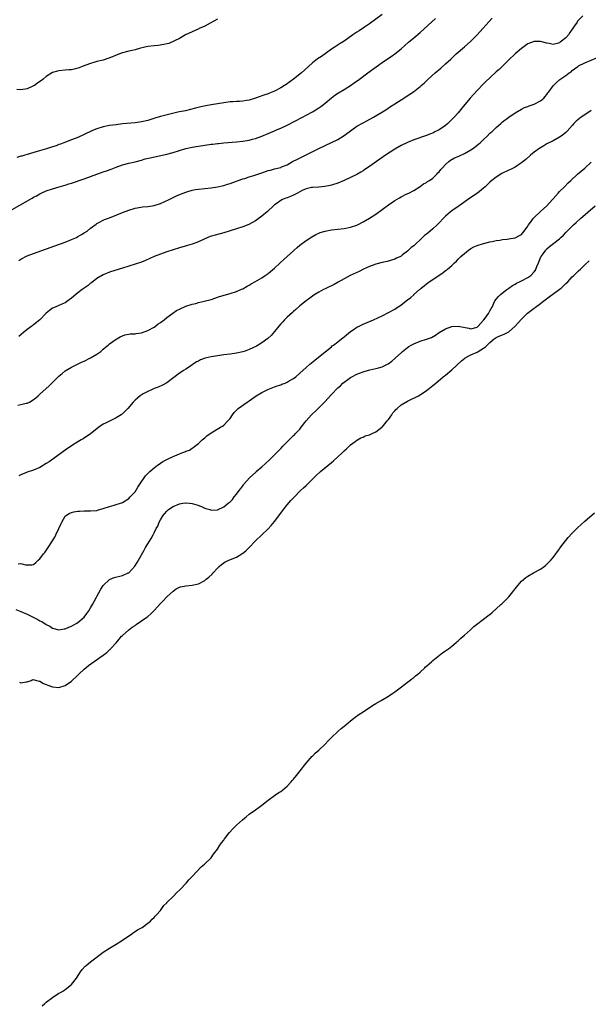
# Model space of a CAD drawing. Units: inches. Extents: x 2514000 to 2517000, y 1536000 to 1539000.
# Drawn here: x 2514181 to 2514360, y 1536703 to 1537014 of the extents above; entities that cross this region are included whole.
import ezdxf

# ---------------------------------------------------------------- set-up
doc = ezdxf.new("R2010")
doc.units = ezdxf.units.IN
doc.header["$MEASUREMENT"] = 0
doc.layers.add('LD25141536_10ft', color=53, linetype='Continuous')

msp = doc.modelspace()

# ---------------------------------------------------------------- linework, layer by layer
at = {"layer": 'LD25141536_10ft'}
for points, elevation in [([(2514295, 1537015.42), (2514291, 1537012.44), (2514289.41, 1537011.41), (2514287.72, 1537010.28), (2514287, 1537009.87), (2514285.74, 1537009), (2514283, 1537007.03), (2514281.78, 1537006.22), (2514279.84, 1537005), (2514279, 1537004.43), (2514275.83, 1537002.17), (2514274.63, 1537001.37), (2514273, 1537000.13), (2514271.73, 1536999), (2514269.56, 1536997), (2514269, 1536996.54), (2514267.04, 1536995), (2514264.68, 1536993.32), (2514264.21, 1536993), (2514263, 1536992.25), (2514261, 1536991.21), (2514259.44, 1536990.56), (2514259, 1536990.41), (2514258, 1536990), (2514257, 1536989.69), (2514256.52, 1536989.48), (2514255, 1536988.97), (2514253, 1536988.35), (2514252.21, 1536988.21), (2514251, 1536988.04), (2514249.95, 1536987.96), (2514249, 1536987.94), (2514247.84, 1536987.84), (2514247, 1536987.79), (2514245, 1536987.53), (2514243, 1536987.24), (2514241.08, 1536986.92), (2514239.41, 1536986.59), (2514237.76, 1536986.24), (2514236.14, 1536985.86), (2514234.56, 1536985.44), (2514232.96, 1536985.04), (2514231, 1536984.63), (2514230.55, 1536984.55), (2514227.95, 1536983.95), (2514225, 1536983.2), (2514223.31, 1536982.69), (2514221, 1536981.98), (2514219, 1536981.52), (2514217, 1536981.24), (2514213, 1536980.87), (2514211, 1536980.61), (2514209, 1536980.31), (2514207, 1536979.92), (2514205, 1536979.35), (2514204.13, 1536979), (2514203.34, 1536978.66), (2514201, 1536977.49), (2514199, 1536976.58), (2514197, 1536975.8), (2514195.1, 1536975.1), (2514193.53, 1536974.47), (2514193, 1536974.32), (2514192.06, 1536973.94), (2514191, 1536973.62), (2514189.06, 1536973), (2514186.16, 1536972.16), (2514183, 1536971.2), (2514182.25, 1536971), (2514181.28, 1536970.72), (2514181, 1536970.62), (2514179.72, 1536970.28)], 6610), ([(2514176.7, 1536953), (2514184.57, 1536957.43), (2514185, 1536957.71), (2514185.86, 1536958.14), (2514187, 1536958.81), (2514187.39, 1536959), (2514189, 1536959.69), (2514191, 1536960.39), (2514193.07, 1536961), (2514194.58, 1536961.42), (2514195, 1536961.52), (2514196.12, 1536961.88), (2514197, 1536962.15), (2514201, 1536963.49), (2514205, 1536965.01), (2514207, 1536965.68), (2514208, 1536966), (2514209.46, 1536966.54), (2514211, 1536967.16), (2514213, 1536967.88), (2514215, 1536968.44), (2514217, 1536968.92), (2514219, 1536969.44), (2514220.22, 1536969.78), (2514221.82, 1536970.18), (2514227, 1536971.34), (2514229, 1536971.88), (2514231, 1536972.49), (2514233, 1536973.05), (2514235, 1536973.51), (2514236.26, 1536973.74), (2514237, 1536973.87), (2514239, 1536974.16), (2514241, 1536974.41), (2514241.54, 1536974.46), (2514243, 1536974.65), (2514243.34, 1536974.66), (2514245, 1536974.86), (2514249, 1536975.16), (2514251, 1536975.4), (2514253, 1536975.77), (2514254.06, 1536976.06), (2514255, 1536976.29), (2514257.08, 1536977), (2514259, 1536977.81), (2514259.81, 1536978.19), (2514261, 1536978.7), (2514261.63, 1536979), (2514263, 1536979.56), (2514265, 1536980.5), (2514269.88, 1536983), (2514271, 1536983.58), (2514273, 1536984.66), (2514273.58, 1536985), (2514275, 1536985.91), (2514275.64, 1536986.36), (2514276.47, 1536987), (2514277, 1536987.43), (2514279, 1536989.11), (2514280.08, 1536989.92), (2514281.27, 1536990.73), (2514283, 1536991.76), (2514285, 1536992.99), (2514286.19, 1536993.81), (2514287.86, 1536995), (2514290.55, 1536997), (2514295, 1537000.24), (2514296.1, 1537001), (2514296.64, 1537001.36), (2514297, 1537001.65), (2514297.84, 1537002.16), (2514299, 1537003.01), (2514301, 1537004.6), (2514303.3, 1537006.7), (2514305, 1537008.09), (2514307, 1537009.76), (2514311.85, 1537014.15)], 6600), ([(2514243, 1537013.95), (2514240.74, 1537012.74), (2514239, 1537011.77), (2514237.3, 1537011), (2514237.11, 1537010.89), (2514235, 1537009.98), (2514232.97, 1537008.97), (2514231, 1537007.82), (2514227.72, 1537006.28), (2514227, 1537006.14), (2514226.1, 1537005.9), (2514224.32, 1537005.68), (2514223, 1537005.56), (2514221, 1537005.29), (2514219.69, 1537005), (2514218.77, 1537004.77), (2514217, 1537004.29), (2514216.1, 1537004.1), (2514215, 1537003.84), (2514213, 1537003.33), (2514212.09, 1537003), (2514211.32, 1537002.68), (2514211, 1537002.57), (2514209.93, 1537002.07), (2514208.47, 1537001.53), (2514207, 1537001.05), (2514205, 1537000.55), (2514204.35, 1537000.35), (2514203, 1537000), (2514200.29, 1536999), (2514199.37, 1536998.63), (2514199, 1536998.46), (2514198.23, 1536998.23), (2514197, 1536997.94), (2514196.08, 1536997.92), (2514195, 1536997.8), (2514193, 1536997.65), (2514192.48, 1536997.52), (2514191, 1536997.06), (2514189, 1536995.86), (2514188, 1536995), (2514187.44, 1536994.56), (2514187, 1536994.25), (2514186.23, 1536993.77), (2514185.22, 1536993), (2514185, 1536992.85), (2514183, 1536991.95), (2514181, 1536991.65), (2514179.69, 1536991.69)], 6620), ([(2514358.33, 1537015), (2514356.72, 1537013.28), (2514356.54, 1537013), (2514355.47, 1537011.47), (2514355.06, 1537010.94), (2514355, 1537010.83), (2514354.23, 1537009.77), (2514353.8, 1537009), (2514353, 1537008.08), (2514351.68, 1537007), (2514351.26, 1537006.74), (2514351, 1537006.52), (2514350.26, 1537006.26), (2514349, 1537005.98), (2514347.77, 1537006.23), (2514347, 1537006.34), (2514345, 1537006.91), (2514343, 1537006.93), (2514341, 1537006.11), (2514340.32, 1537005.68), (2514339, 1537004.69), (2514337.01, 1537002.99), (2514335, 1537001.09), (2514331.93, 1536998.07), (2514331, 1536997.27), (2514329, 1536995.45), (2514327.77, 1536994.23), (2514327, 1536993.51), (2514325, 1536991.43), (2514323.84, 1536990.16), (2514322.83, 1536989), (2514321.16, 1536987), (2514320.19, 1536985.81), (2514319, 1536984.39), (2514317.8, 1536983), (2514316.41, 1536981.59), (2514315.76, 1536981), (2514315, 1536980.4), (2514313, 1536979), (2514311.67, 1536978.33), (2514311, 1536977.98), (2514310.28, 1536977.72), (2514309, 1536977.18), (2514305, 1536975.87), (2514303, 1536975.04), (2514301, 1536974.07), (2514299, 1536972.91), (2514296.03, 1536971), (2514294.24, 1536969.76), (2514293.2, 1536969), (2514291, 1536967.37), (2514289.58, 1536966.42), (2514289, 1536966.06), (2514288.34, 1536965.66), (2514287, 1536964.91), (2514285, 1536963.88), (2514283.02, 1536962.98), (2514281, 1536962.17), (2514279, 1536961.51), (2514278.59, 1536961.41), (2514276.94, 1536961.06), (2514275, 1536960.87), (2514273, 1536960.77), (2514272.74, 1536960.74), (2514271, 1536960.32), (2514269.82, 1536959.82), (2514268.26, 1536959), (2514267.49, 1536958.51), (2514267, 1536958.33), (2514266.07, 1536957.93), (2514265, 1536957.51), (2514264.58, 1536957.42), (2514263.57, 1536957), (2514263, 1536956.69), (2514261.85, 1536955.85), (2514261, 1536955.27), (2514260.69, 1536955), (2514258.8, 1536953.2), (2514257, 1536951.67), (2514255.46, 1536950.54), (2514255, 1536950.26), (2514252.89, 1536949.11), (2514251, 1536948.33), (2514249, 1536947.67), (2514246.69, 1536947), (2514245, 1536946.48), (2514242.27, 1536945.73), (2514240.76, 1536945.24), (2514239, 1536944.53), (2514237, 1536943.65), (2514235.09, 1536942.91), (2514233.58, 1536942.42), (2514231, 1536941.7), (2514229, 1536941.1), (2514227, 1536940.42), (2514225, 1536939.7), (2514223, 1536938.92), (2514221.68, 1536938.32), (2514220.27, 1536937.73), (2514219, 1536937.23), (2514217, 1536936.55), (2514215, 1536935.91), (2514213, 1536935.3), (2514211.95, 1536935), (2514209, 1536934.04), (2514207, 1536933.23), (2514205, 1536932.03), (2514203.3, 1536930.7), (2514203, 1536930.51), (2514202.18, 1536929.82), (2514200.97, 1536929), (2514200.35, 1536928.52), (2514199, 1536927.47), (2514198.33, 1536927), (2514197, 1536925.85), (2514195.8, 1536925), (2514195, 1536924.36), (2514193.88, 1536923.88), (2514193, 1536923.46), (2514191.77, 1536923), (2514191, 1536922.69), (2514190.04, 1536921.96), (2514189, 1536921.05), (2514186.97, 1536919), (2514185.85, 1536918.15), (2514185, 1536917.43), (2514184.74, 1536917.26), (2514184.44, 1536917), (2514183, 1536915.91), (2514181.84, 1536915), (2514180.29, 1536913.72)], 6580), ([(2514180.33, 1536937.67), (2514181, 1536938.09), (2514183, 1536939.14), (2514185, 1536939.96), (2514191.64, 1536942.36), (2514195, 1536943.55), (2514197, 1536944.32), (2514198.49, 1536945), (2514199, 1536945.25), (2514200.09, 1536945.91), (2514201, 1536946.43), (2514201.85, 1536947), (2514203, 1536947.91), (2514204.77, 1536949.23), (2514205, 1536949.37), (2514205.77, 1536949.77), (2514207, 1536950.45), (2514207.37, 1536950.63), (2514208.28, 1536951), (2514209.43, 1536951.43), (2514213, 1536952.83), (2514215, 1536953.58), (2514217, 1536954.2), (2514217.64, 1536954.36), (2514219.36, 1536954.64), (2514221, 1536954.8), (2514223, 1536955.11), (2514225, 1536955.73), (2514226.38, 1536956.38), (2514227.74, 1536957), (2514229, 1536957.65), (2514230.1, 1536958.1), (2514231.35, 1536958.65), (2514233, 1536959.26), (2514233.35, 1536959.36), (2514235, 1536959.89), (2514236.09, 1536960.09), (2514237, 1536960.29), (2514239, 1536960.5), (2514241, 1536960.7), (2514243, 1536960.99), (2514245, 1536961.42), (2514246.22, 1536961.78), (2514247, 1536962.03), (2514249, 1536962.75), (2514249.61, 1536963), (2514251, 1536963.47), (2514251.64, 1536963.64), (2514253, 1536964.12), (2514254.56, 1536964.56), (2514256.69, 1536965.31), (2514257, 1536965.4), (2514259, 1536966.1), (2514259.75, 1536966.25), (2514261, 1536966.65), (2514262.5, 1536967), (2514263, 1536967.14), (2514263.28, 1536967.28), (2514265, 1536967.96), (2514266.77, 1536969), (2514268.26, 1536969.74), (2514271, 1536971.04), (2514275, 1536973.06), (2514277, 1536974.03), (2514279.02, 1536974.98), (2514281, 1536975.97), (2514283, 1536977.18), (2514285.42, 1536979), (2514287, 1536980.1), (2514289, 1536981.24), (2514290.16, 1536981.84), (2514292.27, 1536983), (2514295.67, 1536985), (2514296.48, 1536985.52), (2514297.67, 1536986.33), (2514299, 1536987.2), (2514301, 1536988.5), (2514303.78, 1536990.22), (2514304.91, 1536991), (2514307, 1536992.67), (2514307.37, 1536993), (2514308.24, 1536993.76), (2514309.55, 1536995), (2514311.77, 1536997), (2514313.5, 1536998.5), (2514315, 1536999.81), (2514316.66, 1537001.34), (2514318.41, 1537003), (2514321, 1537005.23), (2514323.01, 1537006.99), (2514325.04, 1537009), (2514326.83, 1537011), (2514329.72, 1537014.28)], 6590), ([(2514180.04, 1536892.04), (2514181, 1536892.16), (2514182.6, 1536892.6), (2514183, 1536892.68), (2514183.67, 1536893), (2514184.55, 1536893.45), (2514185.67, 1536894.33), (2514186.4, 1536895), (2514187, 1536895.51), (2514189.91, 1536898.09), (2514191, 1536899.15), (2514193, 1536901.15), (2514193.99, 1536902.01), (2514195, 1536902.86), (2514197, 1536904.04), (2514200.35, 1536905.65), (2514201, 1536905.93), (2514203, 1536906.93), (2514205, 1536908.1), (2514206.22, 1536909), (2514207, 1536909.69), (2514207.72, 1536910.28), (2514208.53, 1536911), (2514209, 1536911.43), (2514211, 1536912.88), (2514212.36, 1536913.64), (2514213, 1536913.94), (2514213.77, 1536914.23), (2514215, 1536914.42), (2514215.46, 1536914.54), (2514217, 1536914.55), (2514217.34, 1536914.66), (2514219, 1536914.86), (2514221, 1536915.59), (2514223, 1536916.68), (2514223.5, 1536917), (2514224.34, 1536917.66), (2514225, 1536918.12), (2514226.16, 1536919), (2514227, 1536919.67), (2514228.91, 1536921.09), (2514230.12, 1536921.88), (2514231, 1536922.38), (2514233, 1536923.24), (2514235, 1536923.87), (2514236.16, 1536924.16), (2514237, 1536924.4), (2514238.85, 1536924.85), (2514241, 1536925.42), (2514243.71, 1536926.29), (2514247, 1536927.23), (2514249, 1536927.87), (2514250.38, 1536928.52), (2514250.64, 1536928.64), (2514251, 1536928.78), (2514252.42, 1536929.58), (2514253, 1536929.95), (2514253.68, 1536930.32), (2514254.79, 1536931), (2514257, 1536932.23), (2514258.08, 1536933), (2514259, 1536933.63), (2514259.77, 1536934.23), (2514261, 1536935.33), (2514262.84, 1536937), (2514263.96, 1536938.04), (2514265.05, 1536939), (2514267, 1536940.8), (2514267.24, 1536941), (2514268.16, 1536941.84), (2514269, 1536942.54), (2514271, 1536944.06), (2514272.78, 1536945.22), (2514274.09, 1536945.91), (2514275, 1536946.33), (2514275.49, 1536946.51), (2514277, 1536947.01), (2514279, 1536947.38), (2514283, 1536947.85), (2514285, 1536948.23), (2514287, 1536948.9), (2514287.23, 1536949), (2514289, 1536949.88), (2514291, 1536951.03), (2514293, 1536952.34), (2514295, 1536953.83), (2514297, 1536955.33), (2514299, 1536956.7), (2514300.48, 1536957.52), (2514301, 1536957.84), (2514302.64, 1536958.64), (2514303.42, 1536959), (2514305, 1536959.82), (2514307, 1536961.08), (2514308.08, 1536961.92), (2514309, 1536962.32), (2514309.37, 1536962.63), (2514309.96, 1536963), (2514311, 1536963.71), (2514312.28, 1536965), (2514312.62, 1536965.38), (2514313, 1536965.76), (2514313.55, 1536966.45), (2514314.02, 1536967), (2514315, 1536968.04), (2514316.12, 1536969), (2514316.62, 1536969.38), (2514317.89, 1536970.11), (2514319, 1536970.59), (2514319.28, 1536970.72), (2514321, 1536971.48), (2514323, 1536972.63), (2514323.52, 1536973), (2514324.34, 1536973.66), (2514325, 1536974.13), (2514326.04, 1536975), (2514327, 1536975.95), (2514328.15, 1536977), (2514329, 1536977.89), (2514329.62, 1536978.38), (2514330.3, 1536979), (2514331, 1536979.72), (2514332.46, 1536981), (2514333, 1536981.49), (2514335, 1536983.04), (2514337, 1536984.36), (2514339, 1536985.52), (2514339.97, 1536986.03), (2514341, 1536986.41), (2514341.39, 1536986.61), (2514342.74, 1536987), (2514343, 1536987.1), (2514345, 1536988.15), (2514346.07, 1536989), (2514346.46, 1536989.54), (2514347, 1536990.11), (2514347.35, 1536990.65), (2514347.66, 1536991), (2514349, 1536992.91), (2514350.02, 1536993.98), (2514351.15, 1536994.85), (2514353, 1536996.16), (2514354.11, 1536997), (2514354.65, 1536997.35), (2514355, 1536997.72), (2514355.77, 1536998.23), (2514356.75, 1536999), (2514357, 1536999.18), (2514359, 1537000.2), (2514363, 1537001.82)], 6570), ([(2514361, 1536985.12), (2514359, 1536983.76), (2514357.83, 1536983), (2514356.26, 1536981.74), (2514355.51, 1536981), (2514355, 1536980.41), (2514353.39, 1536978.61), (2514353, 1536978.2), (2514352.38, 1536977.62), (2514351.55, 1536977), (2514351, 1536976.64), (2514349, 1536975.56), (2514347, 1536974.52), (2514346.03, 1536973.97), (2514344.79, 1536973.21), (2514343, 1536971.92), (2514341.83, 1536971), (2514340.34, 1536969.66), (2514339.49, 1536969), (2514339, 1536968.56), (2514337.74, 1536967.74), (2514337, 1536967.23), (2514335.56, 1536966.44), (2514335, 1536966.2), (2514332.85, 1536965.15), (2514331, 1536964.05), (2514329.63, 1536963), (2514329, 1536962.48), (2514327.49, 1536961), (2514327, 1536960.54), (2514325.15, 1536959), (2514322.65, 1536957.35), (2514319.29, 1536955), (2514317, 1536953.43), (2514316.47, 1536953), (2514315, 1536951.75), (2514312.35, 1536949), (2514311, 1536947.75), (2514310.14, 1536947), (2514309.51, 1536946.49), (2514309, 1536946.01), (2514308.43, 1536945.57), (2514307, 1536944.21), (2514305.66, 1536943), (2514305.3, 1536942.7), (2514305, 1536942.39), (2514304.2, 1536941.8), (2514303.38, 1536941), (2514303, 1536940.67), (2514301.46, 1536939.46), (2514301, 1536939.12), (2514300.79, 1536939), (2514299.56, 1536938.44), (2514299, 1536938.12), (2514296.58, 1536937.42), (2514295, 1536937.11), (2514293, 1536936.57), (2514291, 1536935.81), (2514289.13, 1536935), (2514287.72, 1536934.28), (2514284.89, 1536933), (2514283, 1536931.94), (2514281.13, 1536930.87), (2514279.84, 1536930.16), (2514277.44, 1536929), (2514277, 1536928.78), (2514276.51, 1536928.52), (2514275, 1536927.73), (2514273.78, 1536927), (2514273, 1536926.49), (2514272.16, 1536925.84), (2514271, 1536924.98), (2514269, 1536923.34), (2514267.78, 1536922.22), (2514267, 1536921.6), (2514266.7, 1536921.3), (2514265, 1536919.79), (2514264.2, 1536919), (2514263.62, 1536918.38), (2514263, 1536917.75), (2514262.37, 1536917), (2514261, 1536915.26), (2514259.95, 1536914.05), (2514258.91, 1536913.09), (2514257, 1536911.66), (2514255.84, 1536911), (2514255.32, 1536910.68), (2514253, 1536909.61), (2514251.41, 1536909), (2514251, 1536908.86), (2514249, 1536908.4), (2514247, 1536908.14), (2514245, 1536907.91), (2514243, 1536907.64), (2514241, 1536907.3), (2514239.16, 1536906.84), (2514237.69, 1536906.31), (2514237, 1536905.92), (2514236.36, 1536905.64), (2514235.38, 1536905), (2514235, 1536904.72), (2514234.16, 1536904.16), (2514233, 1536903.4), (2514232.35, 1536903), (2514231.55, 1536902.45), (2514231, 1536902.09), (2514227, 1536899.04), (2514225.69, 1536898.31), (2514224.32, 1536897.68), (2514223, 1536897.25), (2514222.84, 1536897.16), (2514222.43, 1536897), (2514221, 1536896.36), (2514219.54, 1536895.54), (2514218.67, 1536895), (2514217.78, 1536894.22), (2514217, 1536893.57), (2514216.38, 1536893), (2514214.7, 1536891), (2514213.88, 1536890.12), (2514213, 1536889.28), (2514212.85, 1536889.15), (2514212.63, 1536889), (2514211, 1536887.99), (2514207.65, 1536886.35), (2514207, 1536885.96), (2514205.6, 1536885), (2514205, 1536884.55), (2514203, 1536882.96), (2514200.62, 1536881.38), (2514200.01, 1536881), (2514199, 1536880.41), (2514197, 1536879.18), (2514195, 1536877.81), (2514191.06, 1536874.94), (2514189.89, 1536874.11), (2514189, 1536873.52), (2514187, 1536872.36), (2514185, 1536871.51), (2514183, 1536870.86), (2514182.7, 1536870.7), (2514181, 1536869.95), (2514180.37, 1536869.63)], 6560), ([(2514180.09, 1536841.91), (2514181, 1536841.95), (2514182.42, 1536841.58), (2514183, 1536841.59), (2514184.47, 1536841.53), (2514185, 1536841.67), (2514185.72, 1536842.28), (2514186.41, 1536843), (2514187, 1536843.46), (2514188.09, 1536845), (2514188.52, 1536845.48), (2514189.54, 1536847), (2514191.65, 1536850.35), (2514192, 1536851), (2514192.96, 1536853), (2514193.59, 1536854.41), (2514193.88, 1536855), (2514195, 1536856.94), (2514195.07, 1536857), (2514196.24, 1536857.76), (2514197, 1536858.09), (2514197.71, 1536858.29), (2514199, 1536858.48), (2514199.48, 1536858.52), (2514201, 1536858.57), (2514203, 1536858.58), (2514205, 1536858.76), (2514205.19, 1536858.81), (2514207, 1536859.31), (2514209, 1536860.02), (2514210.42, 1536860.42), (2514213, 1536861.28), (2514215, 1536862.48), (2514215.5, 1536863), (2514217, 1536864.67), (2514217.9, 1536866.1), (2514218.5, 1536867), (2514220.36, 1536869.64), (2514221.72, 1536871), (2514223, 1536872.18), (2514224.08, 1536873), (2514224.59, 1536873.41), (2514225, 1536873.68), (2514225.83, 1536874.17), (2514227, 1536874.79), (2514227.47, 1536875), (2514229, 1536875.75), (2514230.36, 1536876.36), (2514231, 1536876.61), (2514232.08, 1536877), (2514232.74, 1536877.26), (2514233, 1536877.42), (2514234.17, 1536877.83), (2514235, 1536878.38), (2514235.41, 1536878.59), (2514237, 1536879.88), (2514238.17, 1536881), (2514239, 1536881.73), (2514239.7, 1536882.3), (2514241, 1536883.25), (2514244.01, 1536885), (2514244.6, 1536885.4), (2514245, 1536885.71), (2514246.31, 1536887), (2514247, 1536887.83), (2514247.82, 1536889), (2514248.35, 1536889.65), (2514249, 1536890.38), (2514249.61, 1536891), (2514252.41, 1536893), (2514253, 1536893.36), (2514255.24, 1536895), (2514257, 1536896.04), (2514258.93, 1536897), (2514261, 1536897.78), (2514261.93, 1536898.07), (2514263, 1536898.47), (2514263.4, 1536898.6), (2514264.4, 1536899), (2514265, 1536899.26), (2514265.68, 1536899.68), (2514267, 1536900.45), (2514267.74, 1536901), (2514269, 1536902.08), (2514271, 1536903.92), (2514272.21, 1536905), (2514273.73, 1536906.27), (2514277, 1536908.86), (2514279, 1536910.48), (2514279.28, 1536910.72), (2514279.67, 1536911), (2514281, 1536912.03), (2514282.22, 1536913), (2514283, 1536913.64), (2514283.73, 1536914.27), (2514285, 1536915.3), (2514285.82, 1536915.82), (2514287, 1536916.6), (2514287.81, 1536917), (2514289, 1536917.57), (2514292.27, 1536919), (2514295, 1536920.25), (2514297, 1536921.23), (2514299, 1536922.37), (2514301, 1536923.73), (2514303, 1536925.26), (2514304.03, 1536925.97), (2514305, 1536926.89), (2514305.07, 1536926.93), (2514306.82, 1536928.52), (2514307, 1536928.68), (2514307.38, 1536929), (2514308.32, 1536929.68), (2514309, 1536930.32), (2514309.91, 1536931), (2514311, 1536931.73), (2514313, 1536933.11), (2514314.22, 1536933.78), (2514315, 1536934.5), (2514315.34, 1536934.66), (2514315.67, 1536935), (2514317, 1536936.12), (2514317.89, 1536937), (2514318.5, 1536937.5), (2514319, 1536938.08), (2514319.47, 1536938.53), (2514319.87, 1536939), (2514321, 1536939.97), (2514322.31, 1536941), (2514323, 1536941.45), (2514324.01, 1536941.99), (2514325, 1536942.44), (2514327, 1536943.12), (2514329, 1536943.6), (2514329.72, 1536943.72), (2514331, 1536943.99), (2514332.14, 1536944.14), (2514333, 1536944.29), (2514334.44, 1536944.44), (2514335, 1536944.52), (2514337, 1536944.86), (2514338.39, 1536945.61), (2514339, 1536945.96), (2514339.87, 1536947), (2514341, 1536948.57), (2514341.27, 1536949), (2514342.03, 1536950.03), (2514342.7, 1536951), (2514343, 1536951.33), (2514344.89, 1536953.11), (2514345, 1536953.2), (2514346.97, 1536955), (2514348.81, 1536957), (2514349, 1536957.24), (2514350.61, 1536959), (2514351, 1536959.46), (2514352.56, 1536961), (2514353.76, 1536962.24), (2514354.59, 1536963), (2514356.71, 1536965), (2514359, 1536966.89), (2514361, 1536968.77)], 6550), ([(2514179.4, 1536827.4), (2514181, 1536826.85), (2514183, 1536826), (2514186.32, 1536824.32), (2514187, 1536823.9), (2514187.62, 1536823.62), (2514189, 1536822.71), (2514190.15, 1536822.15), (2514191, 1536821.59), (2514193, 1536821.06), (2514194.64, 1536821.36), (2514195, 1536821.38), (2514196.09, 1536821.91), (2514197, 1536822.19), (2514198.45, 1536823), (2514199, 1536823.33), (2514200.95, 1536825), (2514201.83, 1536826.17), (2514202.42, 1536827), (2514203, 1536827.94), (2514203.63, 1536829), (2514206.18, 1536833.82), (2514207, 1536835.06), (2514209, 1536836.92), (2514210.46, 1536837.54), (2514213, 1536838.18), (2514214.89, 1536839), (2514215, 1536839.06), (2514216.91, 1536841.09), (2514217.69, 1536842.31), (2514218.09, 1536843), (2514219.85, 1536846.15), (2514220.35, 1536847), (2514221, 1536848.2), (2514221.55, 1536849), (2514222.11, 1536849.89), (2514222.68, 1536851), (2514223, 1536851.7), (2514223.71, 1536853), (2514224.22, 1536853.78), (2514224.61, 1536855), (2514225, 1536855.73), (2514225.79, 1536857), (2514226.34, 1536857.66), (2514227, 1536858.53), (2514227.53, 1536859), (2514229, 1536860), (2514231, 1536860.83), (2514232.11, 1536861), (2514232.89, 1536861.11), (2514233, 1536861.11), (2514234.16, 1536861), (2514235, 1536860.91), (2514236.47, 1536860.47), (2514237.96, 1536859.96), (2514239, 1536859.48), (2514239.4, 1536859.4), (2514240.61, 1536859), (2514241, 1536858.84), (2514243, 1536858.94), (2514245, 1536859.85), (2514246.42, 1536861), (2514247, 1536861.51), (2514247.76, 1536862.24), (2514248.33, 1536863), (2514249, 1536863.84), (2514249.83, 1536865), (2514250.36, 1536865.64), (2514251, 1536866.51), (2514251.22, 1536866.78), (2514251.36, 1536867), (2514253.19, 1536869), (2514255.15, 1536870.85), (2514255.3, 1536871), (2514257, 1536872.49), (2514259.37, 1536874.63), (2514261.8, 1536877), (2514263, 1536878.33), (2514263.7, 1536879), (2514265, 1536880.44), (2514265.65, 1536881), (2514266.34, 1536881.66), (2514267, 1536882.39), (2514267.34, 1536882.66), (2514267.68, 1536883), (2514269, 1536884.46), (2514269.44, 1536885), (2514271.01, 1536887), (2514272.75, 1536889), (2514273, 1536889.22), (2514273.93, 1536890.07), (2514274.86, 1536891), (2514275, 1536891.12), (2514276.93, 1536893.07), (2514279, 1536895.34), (2514281, 1536897.44), (2514281.84, 1536898.16), (2514282.65, 1536899), (2514283, 1536899.31), (2514284.15, 1536900.15), (2514285, 1536900.76), (2514285.45, 1536901), (2514287, 1536901.76), (2514287.92, 1536902.08), (2514289, 1536902.53), (2514289.37, 1536902.63), (2514291.16, 1536903.16), (2514293, 1536903.57), (2514293.83, 1536903.83), (2514295, 1536904.12), (2514296.94, 1536905.06), (2514298.08, 1536905.92), (2514299, 1536906.73), (2514299.26, 1536907), (2514301, 1536908.58), (2514301.43, 1536909), (2514303, 1536910.2), (2514303.47, 1536910.53), (2514304.22, 1536911), (2514305, 1536911.42), (2514307, 1536912.21), (2514309, 1536912.84), (2514310.58, 1536913.42), (2514311.86, 1536914.14), (2514313.07, 1536915), (2514315, 1536916.1), (2514317, 1536916.85), (2514319, 1536916.99), (2514320.68, 1536916.68), (2514322.35, 1536916.35), (2514323, 1536916.15), (2514325, 1536916.67), (2514325.33, 1536917), (2514327, 1536918.89), (2514327.05, 1536918.95), (2514327.11, 1536919), (2514327.52, 1536919.52), (2514328.63, 1536921), (2514329, 1536921.83), (2514329.45, 1536922.55), (2514329.74, 1536923), (2514330.63, 1536925), (2514331, 1536925.52), (2514331.7, 1536926.3), (2514332.41, 1536927), (2514334.42, 1536928.52), (2514335.06, 1536929), (2514336.22, 1536929.78), (2514337, 1536930.24), (2514337.47, 1536930.53), (2514338.37, 1536931), (2514339, 1536931.3), (2514341, 1536932.31), (2514341.92, 1536933), (2514343, 1536934.08), (2514343.38, 1536934.62), (2514343.86, 1536935.86), (2514344.36, 1536937), (2514344.54, 1536937.46), (2514345.14, 1536938.86), (2514345.23, 1536939), (2514345.86, 1536939.86), (2514346.66, 1536941), (2514346.82, 1536941.18), (2514347, 1536941.35), (2514347.89, 1536942.11), (2514351, 1536944.6), (2514351.44, 1536945), (2514352.29, 1536945.71), (2514353, 1536946.54), (2514353.22, 1536946.78), (2514353.39, 1536947), (2514355, 1536948.53), (2514355.46, 1536949), (2514356.28, 1536949.72), (2514357.68, 1536951), (2514359.95, 1536953), (2514362.28, 1536955)], 6540), ([(2514180.5, 1536804.5), (2514181, 1536804.27), (2514182.6, 1536804.6), (2514183, 1536804.63), (2514184.27, 1536805), (2514184.71, 1536805.29), (2514186.75, 1536804.75), (2514187, 1536804.75), (2514188.06, 1536804.06), (2514189, 1536803.76), (2514189.49, 1536803.49), (2514191, 1536802.97), (2514193, 1536802.8), (2514195, 1536803.42), (2514197, 1536804.76), (2514199, 1536806.67), (2514199.3, 1536807), (2514201, 1536808.63), (2514202.27, 1536809.73), (2514206.97, 1536813), (2514208.15, 1536813.85), (2514209, 1536814.74), (2514209.16, 1536814.84), (2514209.31, 1536815), (2514211, 1536816.94), (2514211.98, 1536818.02), (2514212.77, 1536819), (2514213, 1536819.24), (2514215.04, 1536821), (2514216.12, 1536821.88), (2514217, 1536822.43), (2514217.32, 1536822.68), (2514219, 1536823.82), (2514220.69, 1536825), (2514221, 1536825.24), (2514221.95, 1536826.05), (2514223, 1536827.1), (2514225, 1536829.32), (2514225.85, 1536830.15), (2514227, 1536831.4), (2514229, 1536833.25), (2514230.03, 1536833.97), (2514231, 1536834.47), (2514231.38, 1536834.62), (2514233.04, 1536834.96), (2514235, 1536835.13), (2514237, 1536835.55), (2514239, 1536836.61), (2514239.5, 1536837), (2514240.31, 1536837.69), (2514241.35, 1536838.65), (2514241.7, 1536839), (2514243, 1536840.47), (2514243.6, 1536841), (2514244.31, 1536841.69), (2514245, 1536842.18), (2514245.51, 1536842.49), (2514246.6, 1536843), (2514249, 1536843.98), (2514251, 1536845.2), (2514252.01, 1536845.99), (2514253, 1536846.99), (2514255, 1536849.15), (2514257, 1536851.08), (2514259, 1536852.93), (2514260, 1536854), (2514261, 1536855.21), (2514262.38, 1536857), (2514263.86, 1536859), (2514265, 1536860.47), (2514266.14, 1536861.86), (2514267.12, 1536862.88), (2514269.29, 1536865), (2514270.14, 1536865.86), (2514271, 1536866.63), (2514274.2, 1536869.8), (2514275.55, 1536871), (2514279, 1536873.85), (2514279.61, 1536874.39), (2514282.46, 1536877), (2514283, 1536877.56), (2514283.75, 1536878.25), (2514284.62, 1536879), (2514285, 1536879.42), (2514286.55, 1536880.55), (2514287, 1536880.9), (2514287.19, 1536881), (2514288.27, 1536881.73), (2514289, 1536881.9), (2514289.71, 1536882.29), (2514291, 1536882.61), (2514291.25, 1536882.75), (2514291.87, 1536883), (2514293, 1536883.54), (2514294.95, 1536885), (2514295, 1536885.04), (2514295.85, 1536886.15), (2514296.62, 1536887), (2514297, 1536887.49), (2514298.05, 1536889), (2514298.42, 1536889.58), (2514299, 1536890.21), (2514299.36, 1536890.64), (2514299.74, 1536891), (2514301, 1536892.12), (2514303, 1536893.31), (2514306.51, 1536895), (2514307, 1536895.3), (2514309, 1536896.65), (2514309.47, 1536897), (2514311, 1536898.21), (2514311.96, 1536899), (2514314.32, 1536901), (2514314.69, 1536901.31), (2514315, 1536901.53), (2514317, 1536903.2), (2514320.02, 1536905.98), (2514321.1, 1536906.9), (2514321.24, 1536907), (2514323, 1536907.89), (2514325, 1536908.76), (2514325.36, 1536909), (2514327, 1536909.97), (2514327.62, 1536910.38), (2514328.14, 1536911), (2514329, 1536911.83), (2514330.43, 1536913), (2514331, 1536913.4), (2514332.14, 1536913.86), (2514333, 1536914.17), (2514333.58, 1536914.42), (2514335, 1536915.2), (2514336.96, 1536917), (2514337.99, 1536918.01), (2514339, 1536919.18), (2514340.94, 1536921.06), (2514343, 1536922.63), (2514343.22, 1536922.78), (2514343.47, 1536923), (2514345, 1536924.12), (2514346.1, 1536925), (2514347.79, 1536926.21), (2514350.87, 1536928.52), (2514351, 1536928.61), (2514351.49, 1536929), (2514353, 1536930.45), (2514353.6, 1536931), (2514355, 1536932.51), (2514355.53, 1536933), (2514356.25, 1536933.75), (2514357, 1536934.48), (2514357.59, 1536935), (2514359, 1536936.39), (2514360.42, 1536937.58)], 6530), ([(2514187.74, 1536702.26), (2514188.49, 1536703), (2514189, 1536703.39), (2514191, 1536704.85), (2514193, 1536706.19), (2514193.53, 1536706.47), (2514194.39, 1536707), (2514195, 1536707.42), (2514197, 1536708.96), (2514198.53, 1536711), (2514199.78, 1536713), (2514200.31, 1536713.69), (2514201.26, 1536714.74), (2514201.55, 1536715), (2514203, 1536716.18), (2514204.59, 1536717.41), (2514207, 1536719.19), (2514209, 1536720.48), (2514210.56, 1536721.44), (2514211, 1536721.66), (2514213, 1536722.94), (2514215.98, 1536725), (2514216.57, 1536725.43), (2514217, 1536725.66), (2514217.8, 1536726.2), (2514219.27, 1536727), (2514221, 1536728.31), (2514221.85, 1536729), (2514222.39, 1536729.61), (2514223, 1536730.09), (2514223.4, 1536730.6), (2514223.81, 1536731), (2514225, 1536732.39), (2514225.46, 1536733), (2514226.08, 1536733.92), (2514227, 1536734.79), (2514227.09, 1536734.91), (2514229, 1536736.76), (2514229.27, 1536737), (2514230.07, 1536737.93), (2514231.26, 1536739), (2514233.11, 1536741), (2514233.97, 1536742.03), (2514235, 1536743.06), (2514237.88, 1536746.12), (2514238.92, 1536747), (2514241, 1536749), (2514241.82, 1536750.18), (2514243, 1536751.74), (2514243.8, 1536753), (2514244.29, 1536753.71), (2514245, 1536754.58), (2514245.29, 1536755), (2514246.86, 1536757), (2514247.85, 1536758.15), (2514249, 1536759.26), (2514250.97, 1536761.03), (2514252.04, 1536761.96), (2514253, 1536762.73), (2514255, 1536764.19), (2514256.16, 1536765), (2514257, 1536765.61), (2514259, 1536767.16), (2514261, 1536768.64), (2514262.4, 1536769.6), (2514263, 1536769.97), (2514263.6, 1536770.4), (2514265, 1536771.6), (2514266.33, 1536773), (2514266.62, 1536773.38), (2514267, 1536773.79), (2514268.01, 1536775), (2514269.56, 1536777), (2514270.15, 1536777.85), (2514271.06, 1536778.94), (2514272.94, 1536781.06), (2514273, 1536781.1), (2514273.9, 1536782.1), (2514275, 1536783.05), (2514277, 1536784.93), (2514278, 1536786), (2514279.04, 1536786.96), (2514281, 1536788.86), (2514281.17, 1536789), (2514282.11, 1536789.89), (2514283, 1536790.62), (2514283.51, 1536791), (2514285, 1536792.24), (2514286.02, 1536793), (2514286.55, 1536793.45), (2514287.71, 1536794.29), (2514289, 1536795.15), (2514291, 1536796.44), (2514292.54, 1536797.46), (2514293, 1536797.71), (2514294.74, 1536798.74), (2514297, 1536800.11), (2514298.37, 1536801), (2514298.73, 1536801.27), (2514299, 1536801.43), (2514299.9, 1536802.1), (2514301.17, 1536803), (2514303, 1536804.44), (2514303.77, 1536805), (2514304.42, 1536805.58), (2514305, 1536806.01), (2514305.54, 1536806.46), (2514306.25, 1536807), (2514307, 1536807.65), (2514308.45, 1536809), (2514308.72, 1536809.28), (2514309, 1536809.49), (2514310.66, 1536811), (2514311, 1536811.29), (2514314.18, 1536813.82), (2514315, 1536814.34), (2514315.93, 1536815), (2514317, 1536815.83), (2514318.4, 1536817), (2514318.69, 1536817.31), (2514319, 1536817.56), (2514319.74, 1536818.26), (2514320.61, 1536819), (2514321, 1536819.37), (2514322.87, 1536821), (2514323.96, 1536822.04), (2514327.9, 1536825), (2514328.5, 1536825.5), (2514329, 1536825.87), (2514329.61, 1536826.39), (2514332.54, 1536829), (2514332.76, 1536829.24), (2514333, 1536829.43), (2514334.64, 1536831), (2514335, 1536831.41), (2514336.3, 1536833), (2514336.57, 1536833.43), (2514337.46, 1536834.54), (2514337.82, 1536835), (2514339, 1536836.41), (2514340.4, 1536837.6), (2514341, 1536838.01), (2514342.85, 1536839), (2514345, 1536840.18), (2514346.15, 1536841), (2514346.62, 1536841.38), (2514347, 1536841.73), (2514347.62, 1536842.38), (2514348.26, 1536843), (2514349, 1536843.89), (2514351, 1536846.6), (2514351.16, 1536846.84), (2514352.21, 1536848.21), (2514352.89, 1536849.11), (2514353, 1536849.24), (2514353.77, 1536850.23), (2514355, 1536851.59), (2514356.43, 1536853), (2514356.71, 1536853.29), (2514359, 1536855.38), (2514362.01, 1536857.99)], 6520)]:
    msp.add_lwpolyline(points, dxfattribs=dict(at, elevation=elevation))

doc.saveas('drawing.dxf')
